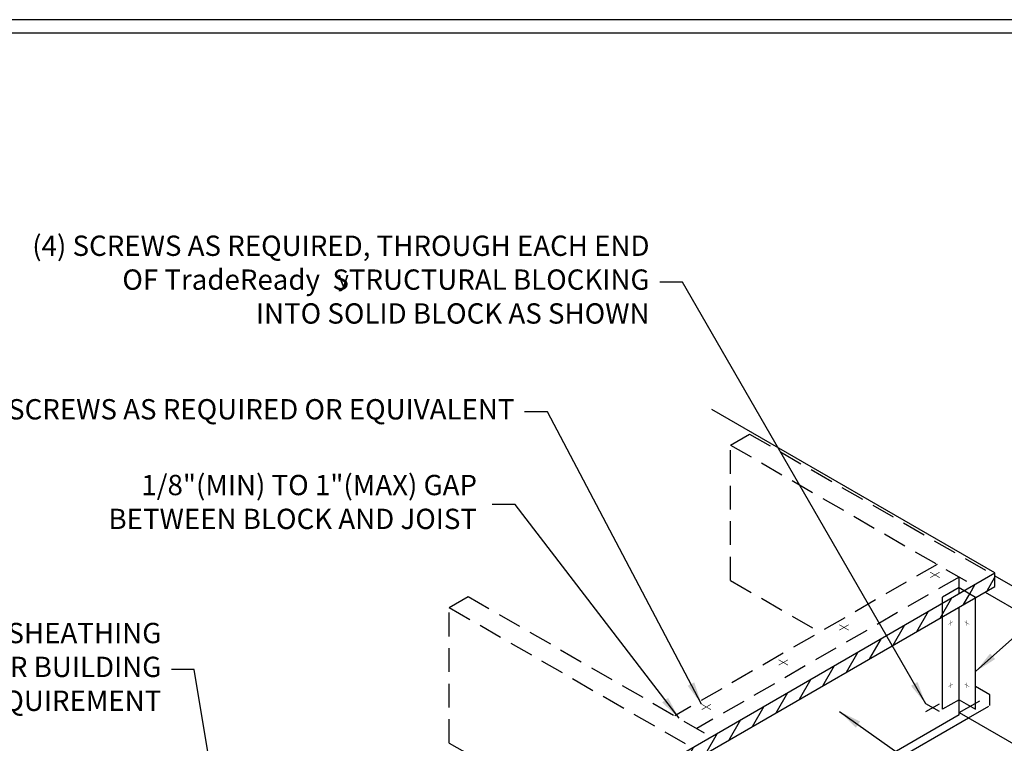
# Model space of a CAD drawing. Extents: x 788 to 957, y -79 to 48.
# Drawn here: x 827 to 899, y -5 to 48 of the extents above; entities that cross this region are included whole.
import ezdxf
from ezdxf.enums import TextEntityAlignment as Align

# ---------------------------------------------------------------- set-up
doc = ezdxf.new("R2010")
doc.units = 0
doc.header["$LTSCALE"] = 7
doc.header["$MEASUREMENT"] = 0
doc.linetypes.add('HIDDEN', pattern=[0.375, 0.25, -0.125])
doc.layers.get('0').update_dxf_attribs({"linetype": 'CONTINUOUS'})
for name, color, linetype in [('BORDER', 3, 'CONTINUOUS'), ('DIM', 7, 'CONTINUOUS'), ('HIDE', 7, 'HIDDEN'), ('THICK', 7, 'CONTINUOUS'), ('THIN-LINE', 7, 'CONTINUOUS')]:
    doc.layers.add(name, color=color, linetype=linetype)
doc.layers.add('NonPlot', color=5, linetype='CONTINUOUS', plot=False)
doc.styles.add('DIMTEXT1', font='romans.shx', dxfattribs={"width": 0.8})
doc.styles.add('ROMANS', font='romans.shx', dxfattribs={"width": 0.8, "height": 1.5})
doc.styles.add('SYMBOL', font='syastro.shx')
doc.dimstyles.get("Standard").update_dxf_attribs({"dimscale": 6, "dimtxt": 0.25, "dimasz": 0.1875, "dimexe": 0.18, "dimexo": 0.0625, "dimgap": 0.125, "dimtad": 0, "dimtih": 1, "dimtoh": 1, "dimdec": 4, "dimzin": 0, "dimdsep": 46, "dimlunit": 4, "dimtxsty": 'DIMTEXT1', "dimcen": 0.09, "dimadec": 0, "dimazin": 0, "dimtfac": 1, "dimtdec": 4, "dimtofl": 0, "dimtmove": 2, "dimatfit": 3, "dimfxl": 1, "dimtolj": 1, "dimtzin": 0, "dimarcsym": 0})

# ---------------------------------------------------------------- blocks, each defined once
blk = doc.blocks.new('SCREWI')
at = {"const_width": 0.0469}
for points in [[(-0.351, -0.211), (0.343, 0.189)], [(-0.004, -0.011), (-0.004, 0.391)], [(-0.004, -0.412), (-0.004, -0.011)]]:
    blk.add_lwpolyline(points, dxfattribs=at)
blk = doc.blocks.new('H-SCREWI')
at = {"layer": 'HIDE'}
for p, q in [((0.508, -0.293), (-0.508, 0.293)), ((0, 0.586), (0, -0.586))]:
    blk.add_line(p, q, dxfattribs=at)
blk = doc.blocks.new('R')
at = {"style": 'SYMBOL'}
blk.add_text('y', height=1.139, dxfattribs=at).set_placement((0, 0), align=Align.MIDDLE_CENTER)

msp = doc.modelspace()

# ---------------------------------------------------------------- hatches: boundary and pattern name
at = {"ltscale": 0.03}
h = msp.add_hatch(dxfattribs=at)
h.set_pattern_fill('ANSI31', color=256, scale=8, angle=15, style=0)
h.set_pattern_definition([(60, (789.144, -84.8741), (-0.8660254, 0.5), [])])
h.paths.add_polyline_path([(837.65846, -15.55632), (837.19563, -15.60336), (836.0192, -15.72645), (834.78478, -15.87861), (833.48139, -16.08062), (832.10608, -16.35164), (830.68793, -16.70447), (829.26405, -17.1503), (827.87152, -17.70033), (826.54746, -18.36576), (825.32894, -19.1578), (824.25307, -20.08764), (823.35696, -21.16647), (823.35696, -21.38129), (823.79776, -21.63579), (824.25307, -21.08764), (825.32894, -20.1578), (826.54746, -19.36576), (827.87152, -18.70033), (829.26405, -18.1503), (830.68793, -17.70447), (832.10608, -17.35164), (833.48139, -17.08062), (834.78478, -16.87861), (836.0192, -16.72645), (837.19563, -16.60336), (837.65846, -16.55632)])
h.paths.add_polyline_path([(842.5918, -15.69732), (843.65253, -15.32013), (844.74345, -14.87163), (845.88694, -14.37601), (847.10535, -13.85746), (848.21972, -13.41933), (847.19518, -12.82214), (847.10535, -12.85746), (845.88694, -13.37601), (844.74345, -13.87163), (843.65253, -14.32013), (842.5918, -14.69732), (841.5408, -14.98649), (840.48665, -15.20091), (839.41839, -15.36135), (838.32504, -15.48858), (837.65846, -15.55632), (837.65846, -16.55632), (838.32504, -16.48858), (839.41839, -16.36135), (840.48665, -16.20091), (841.5408, -15.98649)])
h.paths.add_polyline_path([(848.91476, -12.171), (848.42106, -12.34017), (847.19518, -12.82214), (848.21972, -13.41933), (848.42106, -13.34017), (849.85645, -12.84833), (850.00789, -12.80588)])
h.paths.add_polyline_path([(857.14503, -11.55585), (859.28387, -11.40326), (861.4583, -11.2783), (863.61791, -11.15751), (865.71232, -11.01741), (867.69113, -10.83454), (868.01558, -10.78996), (866.54431, -9.94052), (865.71232, -10.01741), (863.61791, -10.15751), (861.4583, -10.2783), (859.28387, -10.40326), (857.14503, -10.55585), (855.09217, -10.75954), (853.1757, -11.0378), (851.43387, -11.40614), (849.85645, -11.84833), (848.91476, -12.171), (850.00789, -12.80588), (851.43387, -12.40614), (853.1757, -12.0378), (855.09217, -11.75954)])
h.paths.add_polyline_path([(894.8831, 4.06723), (894.8831, 5.06723), (869.50394, -9.58543), (867.69113, -9.83454), (866.54431, -9.94052), (868.01558, -10.78996), (869.50394, -10.58543)])
h.paths.add_polyline_path([(897.3308, 5.48041), (897.3308, 5.51134), (896.49156, 5.99588), (894.8831, 5.06723), (894.8831, 4.06723)])
h.paths.add_polyline_path([(898.75481, 6.30256), (898.75481, 7.30256), (896.49156, 5.99588), (897.35759, 5.49588)])

# ---------------------------------------------------------------- linework, layer by layer
for p, q in [((898.75481, 7.30256), (877.85067, 19.37157)), ((869.50394, -9.58543), (898.75481, 7.30256)), ((898.75481, 6.30256), (898.75481, 7.30256)), ((898.75481, 7.08774), (922.33526, -6.52644)), ((869.50394, -10.58543), (898.75481, 6.30256)), ((898.0275, 5.88265), (920.92797, -7.33894)), ((896.10695, -3.18828), (896.10695, 4.77382)), ((896.10695, -2.06549), (894.8831, -2.77208)), ((896.10695, -2.06549), (897.3308, -2.77208)), ((896.10695, -3.18828), (885.54557, -9.2859)), ((886.07921, -9.594), (896.79627, -3.4065)), ((896.10695, -3.00852), (920.92797, -17.33894))]:
    msp.add_line(p, q, dxfattribs=at)
at = {"layer": 'BORDER'}
msp.add_line((954.84956, 47.14968), (802.49302, 47.14968), dxfattribs=at)
at = {"layer": 'NonPlot'}
msp.add_line((957.4686, 48.14126), (787.8686, 48.14126), dxfattribs=at)
at = {"layer": 'THICK', "ltscale": 0.03}
for p, q in [((897.3308, -2.77208), (897.3308, 5.51134)), ((894.8831, -2.77208), (894.8831, 4.06723))]:
    msp.add_line(p, q, dxfattribs=at)
at = {"layer": 'THIN-LINE', "linetype": 'HIDDEN'}
for p, q in [((879.22768, 16.73673), (880.63497, 17.54923)), ((880.63497, 17.54923), (898.56877, 7.19515)), ((879.22768, 6.73673), (879.22768, 16.73673)), ((879.22768, 16.73673), (897.16147, 6.38265)), ((894.48316, 7.92898), (875.10584, -3.25852)), ((896.10695, 6.99148), (876.72964, -4.19602)), ((879.22768, 6.73673), (885.8229, 2.92898)), ((896.10695, 5.77382), (896.10695, 6.99148)), ((896.10695, 6.21793), (894.8831, 5.51134)), ((896.10695, 6.21793), (897.3308, 5.51134)), ((858.44307, 4.73673), (859.85036, 5.54923)), ((859.85036, 5.54923), (877.78416, -4.80485)), ((894.8831, 4.06723), (894.8831, 5.51134)), ((858.44307, 4.73673), (876.39525, -5.60673)), ((858.44307, -5.26327), (858.44307, 4.73673)), ((898.39048, -1.70295), (897.3308, -1.09115)), ((896.11806, -3.01493), (898.39048, -1.70295)), ((898.39048, -2.48609), (898.39048, -1.70295)), ((896.79627, -3.4065), (898.39048, -2.48609)), ((858.44307, -5.26327), (868.01558, -10.78996))]:
    msp.add_line(p, q, dxfattribs=at)

# ---------------------------------------------------------------- block references
at = {"ltscale": 0.03}
msp.add_blockref('R', (850.61107, 29.00816), dxfattribs=at)
at = {"ltscale": 0.03, "xscale": -1, "rotation": 239.9999999999999}
for p in [(894.33621, 7.1471), (887.61792, 3.2683), (883.13685, 0.68115), (877.44558, -2.60471)]:
    msp.add_blockref('SCREWI', p, dxfattribs=at)
at = {"ltscale": 0.03}
for p, xscale, yscale, zscale, rotation in [((895.48325, 3.59952), 0.499999987500054, 0.499999987500054, 0.499999987500054, 359.8864821254634), ((896.68963, 3.59952), -0.499999987500054, 0.4999999875000185, 0.4999999875, 0.113517874536555), ((895.48325, -1.00182), 0.499999987500054, 0.499999987500054, 0.499999987500054, 359.8864821254634), ((896.68963, -1.00182), -0.499999987500054, 0.4999999875000185, 0.4999999875, 0.113517874536555)]:
    msp.add_blockref('SCREWI', p, dxfattribs=dict(at, xscale=xscale, yscale=yscale, zscale=zscale, rotation=rotation))
at = {"ltscale": 0.03, "rotation": 239.9999999999998}
msp.add_blockref('H-SCREWI', (894.14745, -2.65455), dxfattribs=at)

# ---------------------------------------------------------------- texts
at = {"ltscale": 0.03, "char_height": 1.5, "attachment_point": 6, "style": 'ROMANS'}
for s, insert in [('(4) SCREWS AS REQUIRED, THROUGH EACH END\\POF TradeReady  STRUCTURAL BLOCKING\\PINTO SOLID BLOCK AS SHOWN', (873.23775, 28.75732)), ('(4) SCREWS AS REQUIRED OR EQUIVALENT', (863.25979, 19.18269)), ('1/8"(MIN) TO 1"(MAX) GAP\\PBETWEEN BLOCK AND JOIST', (860.49266, 12.34024))]:
    msp.add_mtext(s, dxfattribs=dict(at, insert=insert))
at = {"ltscale": 0.03, "insert": (837.1652, 0.16303), "char_height": 1.5, "width": 27.8124993, "attachment_point": 6, "style": 'ROMANS'}
msp.add_mtext('APA RATED SHEATHING\\PATTACHED PER BUILDING CODE REQUIREMENT', dxfattribs=at)

# ---------------------------------------------------------------- leaders
at = {"layer": 'DIM', "annotation_type": 0, "has_hookline": 1}
for points, hookline_direction, text_width in [([(893.6397, -2.36141), (875.67525, 28.75732), (873.98775, 28.75732)], 1, 44.62857), ([(877.0862, -2.40233), (865.69729, 19.18269), (864.00979, 19.18269)], 1, 39.31429), ([(875.41569, -3.43741), (863.30516, 12.34024), (861.61766, 12.34024)], 1, 25.31429), ([(897.3308, 0.01075), (907.53564, 9.18671), (909.22314, 9.18671)], 0, 39.94286), ([(842.25718, -15.78939), (839.6027, 0.16303), (837.9152, 0.16303)], 1, 22.28571), ([(887.26202, -2.93104), (915.87532, -23.08191), (917.00032, -23.08191)], 0, 17.88571)]:
    msp.add_leader(points, dimstyle='Standard', override={"dimscale": 9, "dimtxsty": 'ROMANS'}, dxfattribs=dict(at, hookline_direction=hookline_direction, text_width=text_width))

doc.saveas('drawing.dxf')
